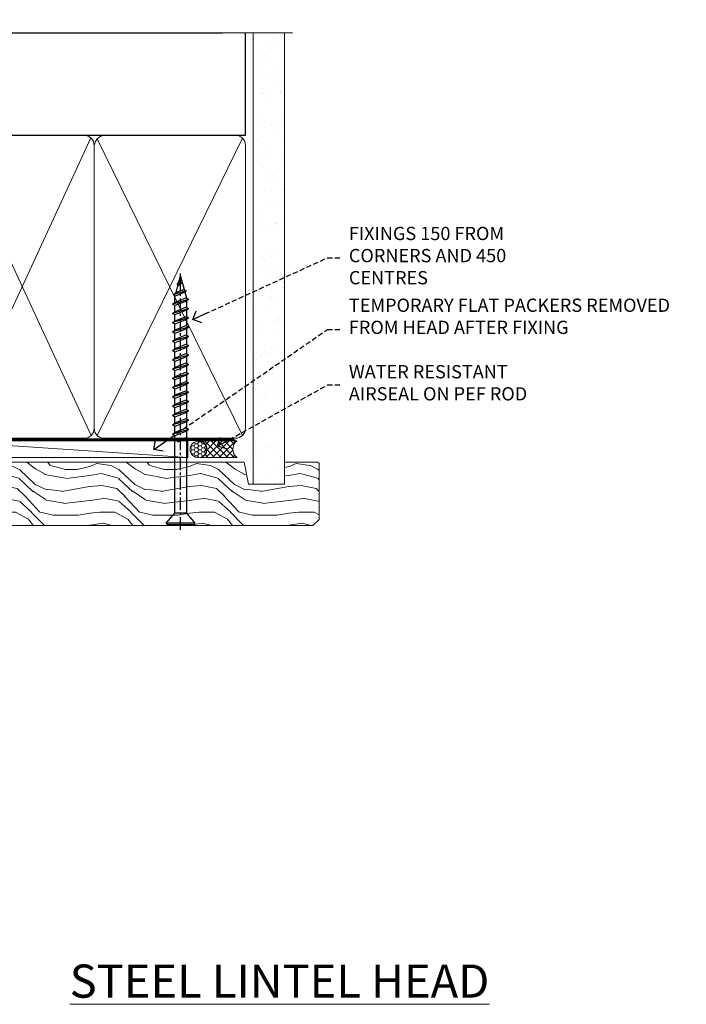
# Model space of a CAD drawing. Extents: x -28 to 240101, y -374 to 2178.
# Drawn here: x 6201 to 6402, y 1192 to 1489 of the extents above; entities that cross this region are included whole.
import ezdxf
from ezdxf import colors
from ezdxf.entities.mleader import LeaderData, LeaderLine
from ezdxf.math import Vec2, Vec3

# ---------------------------------------------------------------- set-up
doc = ezdxf.new("R2010")
doc.units = 0
doc.header["$LTSCALE"] = 3
doc.header["$MEASUREMENT"] = 0
doc.linetypes.add('CENTER', pattern=[2, 1.25, -0.25, 0.25, -0.25])
doc.linetypes.add('DASHED', pattern=[0.75, 0.5, -0.25])
doc.layers.get('0').update_dxf_attribs({"linetype": 'CONTINUOUS'})
doc.layers.add('Aluminium Systems Ltd Joinery Detail', color=7, linetype='CONTINUOUS')
doc.layers.add('Aluminium Systems Ltd Notes', color=7, linetype='CONTINUOUS')
doc.styles.add('ASL TXT 50', font='romans.shx', dxfattribs={"height": 100})
doc.styles.get("Standard").update_dxf_attribs({"font": 'arial.ttf'})

# ---------------------------------------------------------------- blocks, each defined once
blk = doc.blocks.new('Brick Veneer Steel Lintel Head Architectural')
at = {"layer": 'Aluminium Systems Ltd Joinery Detail', "lineweight": 5, "ltscale": 0.12}
h = blk.add_hatch(dxfattribs=at)
h.set_pattern_fill('STEEL', color=256, scale=3, angle=-1.272221872585407e-14)
h.set_pattern_definition([(44.99999999999999, (-499.7404083896422, -617.9952762835137), (-6.735192090801863, 6.735192090801866), []), (44.99999999999999, (-499.7404083896422, -613.2327762835139), (-6.735192090801863, 6.735192090801866), [])])
edge = h.paths.add_edge_path()
edge.add_line((-4.996721273999356, 5.163278649799395), (-4.996721273999356, 62.45901592500013))
edge.add_line((-4.996721273999356, 62.45901592500013), (0, 62.45901592500013))
edge.add_line((0, 62.45901592500013), (0, 0))
edge.add_line((0, 0), (-59.85188152561204, 0))
edge.add_line((-59.85188152561204, 0), (-59.85188152561204, 4.996721273999356))
edge.add_line((-59.85188152561204, 4.996721273999356), (-5.163278649799395, 4.996721273999356))
at = {"layer": 'Aluminium Systems Ltd Joinery Detail', "lineweight": 5}
h = blk.add_hatch(dxfattribs=at)
h.set_pattern_fill('NET', color=256, scale=0.4422249999999999, angle=225, style=0)
h.set_pattern_definition([(315, (-1854.106316496121, 4370.076420548809), (-0.9928234407849511, -0.9928234407849515), []), (225, (-1854.106316496121, 4370.076420548809), (-0.9928234407849515, 0.9928234407849511), [])])
edge = h.paths.add_edge_path()
edge.add_arc((-28.02544610152245, -2.01117015339878), 1.708553516898385, 94.93547722564459, 271.1888561906697)
edge.add_line((-27.98999709127793, -3.719355883282333), (-23.44586026159004, -3.719355883297794))
edge.add_arc((-24.32804551009349, -2.007464340469596), 1.925830591481036, 297.2633084550944, 421.8801634211807)
edge.add_line((-23.42036831766609, -0.3089515847241273), (-28.17243951826322, -0.3089515847241273))
for p, q in [((-26.58153863301345, 105.3064445646969), (-85.63839310681851, 105.3064445646969)), ((-26.58153863301345, 105.3064445646969), (122.6818982002936, 105.3064445646969)), ((40.74919559776214, -11.15360693524235), (40.74919559776214, 15.24996266558082))]:
    blk.add_line(p, q)
for p, q in [((-78.06758604990614, 67.85660898965398, 1.000000000000028), (-78.06758604990614, 105.3064445646969, 1.000000000000028)), ((-8.692157017901991, 67.90786025642774), (-8.692157017901991, 105.3064445646969)), ((-78.06758604990614, 67.90786025642774), (-8.692157017901991, 67.90786025642774)), ((-78.06758604990614, 6.672115400941038, 1.000000000000028), (-78.06758604990614, 59.74309427569642, 1.000000000000028)), ((-78.06758604990614, 59.74309427569642), (-8.692157017901991, 59.74309427569642)), ((-8.692157017901991, 6.594769701378027), (-8.692157017901991, 59.74309427569642)), ((-78.06758604990614, 6.672115400941038), (-8.692157017901991, 6.672115400941038))]:
    blk.add_line(p, q, dxfattribs=at)
at = {"layer": 'Aluminium Systems Ltd Joinery Detail', "lineweight": 5, "ltscale": 3, "const_width": 0.5}
blk.add_lwpolyline([(-6.610532159751529, 14.3032848978246), (-6.610532159751529, 66.729901457099), (39.54634261123203, 94.29257806548549), (39.54634261123203, 105.3064445646969)], dxfattribs=at)
at = {"layer": 'Aluminium Systems Ltd Joinery Detail', "lineweight": 5}
blk.add_lwpolyline([(-4.996721273999356, 5.163278649799395), (-4.996721273999356, 62.45901592500013), (0, 62.45901592500013), (0, 0), (-59.85188152561204, 0), (-59.85188152561204, 4.996721273999356), (-5.163278649799395, 4.996721273999356)], dxfattribs=at)
blk.add_lwpolyline([(-23.44586767082046, -3.719355883282333), (-27.98999709127702, -3.719355883282333, -0.9678276421524524), (-28.17243951826322, -0.3089515847241273), (-23.42036831766609, -0.3089515847241273, -0.6146370720614325)], format="xyb", close=True, dxfattribs=at)
for centre, start, end in [((-80.83294923871676, 63.812898849048, 1.000000000000028), 304.3669676540879, 55.63303234591201), ((-5.962012420917745, 63.812898849048), 124.366967654088, 235.633032345912)]:
    blk.add_arc(centre, 4.898859588438881, start, end, dxfattribs=at)
blk = doc.blocks.new('WS10G75Csk')
at = {"linetype": 'CENTER'}
blk.add_line((-3.552713678800501e-15, 1.5), (8.063310919100374e-14, -76.5), dxfattribs=at)
for p, q in [((-4.299999999999986, -0.5), (4.299999999999979, -0.5)), ((-1.750000000000004, -3.538971661115241), (1.749999999999996, -3.538971661115241)), ((-2.399999999999782, -25.95520833333329), (0.8749999999999964, -25.00000000000001)), ((-2.399999999999782, -28.75520833333327), (2.400000000000201, -27.35520833333327)), ((-1.750000000000259, -28.27054350069149), (1.750000000000139, -26.87054350069101)), ((-1.749999999999321, -29.23987316597536), (1.750000000000139, -27.83987316597526)), ((-1.750000000000259, -31.07054350069149), (1.750000000000139, -29.67054350069101)), ((-2.399999999999782, -31.55520833333327), (2.400000000000201, -30.15520833333326)), ((-1.74999999999935, -32.03987316597536), (1.750000000000139, -30.63987316597526)), ((-1.750000000000259, -33.87054350069147), (1.750000000000139, -32.47054350069099)), ((-2.39999999999981, -34.35520833333325), (2.400000000000201, -32.95520833333325)), ((-1.74999999999935, -34.83987316597534), (1.750000000000139, -33.43987316597524)), ((-1.750000000000089, -36.67054350069141), (1.750000000000309, -35.27054350069093)), ((-2.399999999999611, -37.15520833333319), (2.400000000000372, -35.75520833333319)), ((-2.399999999999611, -39.95520833333318), (2.400000000000372, -38.55520833333317)), ((-1.749999999999179, -37.63987316597528), (1.750000000000309, -36.23987316597518)), ((-1.750000000000089, -39.47054350069139), (1.750000000000309, -38.07054350069092)), ((-2.399999999999441, -42.75520833333312), (2.400000000000542, -41.35520833333311)), ((-1.749999999999179, -40.43987316597526), (1.750000000000309, -39.03987316597517)), ((-1.749999999999918, -42.27054350069133), (1.75000000000048, -40.87054350069086)), ((-2.399999999999441, -45.55520833333311), (2.400000000000542, -44.15520833333311)), ((-1.74999999999898, -43.2398731659752), (1.75000000000048, -41.83987316597511)), ((-1.749999999999918, -45.07054350069133), (1.75000000000048, -43.67054350069085)), ((-2.399999999999469, -48.3552083333331), (2.400000000000542, -46.95520833333309)), ((-1.749999999999009, -46.0398731659752), (1.75000000000048, -44.6398731659751)), ((-1.749999999999918, -47.87054350069131), (1.75000000000048, -46.47054350069084)), ((-1.749999999999009, -48.83987316597518), (1.75000000000048, -47.43987316597509)), ((-2.39999999999927, -51.15520833333304), (2.400000000000713, -49.75520833333303)), ((-1.749999999999748, -50.67054350069125), (1.75000000000065, -49.27054350069078)), ((-1.749999999998838, -51.63987316597512), (1.75000000000065, -50.23987316597503)), ((-2.39999999999927, -53.95520833333302), (2.400000000000713, -52.55520833333301)), ((-1.749999999999748, -53.47054350069124), (1.75000000000065, -52.07054350069076)), ((-1.749999999998838, -54.43987316597511), (1.75000000000065, -53.03987316597501)), ((-2.3999999999991, -56.75520833333294), (2.400000000000912, -55.35520833333294)), ((-1.749999999999549, -56.27054350069116), (1.750000000000849, -54.87054350069069)), ((-1.749999999998639, -57.23987316597503), (1.750000000000821, -55.83987316597494)), ((-2.3999999999991, -59.55520833333294), (2.400000000000883, -58.15520833333294)), ((-1.749999999999577, -59.07054350069116), (1.750000000000821, -57.67054350069068)), ((-1.749999999998639, -60.03987316597503), (1.750000000000821, -58.63987316597493)), ((-2.3999999999991, -62.35520833333293), (2.400000000000883, -60.95520833333292)), ((-1.749999999999577, -61.87054350069114), (1.750000000000821, -60.47054350069067)), ((-1.749999999998668, -62.83987316597501), (1.750000000000821, -61.43987316597492)), ((-2.399999999998929, -65.15520833333287), (2.400000000001054, -63.75520833333286)), ((-1.749999999999378, -64.67054350069108), (1.750000000000991, -63.27054350069061)), ((-1.749999999998469, -65.63987316597496), (1.750000000000991, -64.23987316597486)), ((-2.399999999998929, -67.95520833333285), (2.400000000001054, -66.55520833333284)), ((-1.749999999999378, -67.47054350069106), (1.750000000000991, -66.07054350069059)), ((-1.749999999998469, -68.43987316597494), (1.750000000000991, -67.03987316597484)), ((-1.668317768355625, -70.54180101577019), (2.077115195077166, -69.44938306810228)), ((-1.313985900019194, -70.09613786069895), (1.629463898622472, -68.918757941242)), ((-1.079397868451739, -70.9716323133562), (1.338553068846888, -70.00445193843652)), ((-0.2665186709056435, -72.93294294568062), (0.9009437932724573, -72.59243306029533))]:
    blk.add_line(p, q)
blk.add_lwpolyline([(-1.079397868451739, -70.9716323133562), (-1.668317768355625, -70.54180101577019), (-1.313985900019194, -70.09613786069895), (-1.749999999998497, -68.46891108675973), (-1.749999999998497, -68.43987316597473), (-2.39999999999856, -67.95520833333273), (-1.749999999998725, -67.47054350069067), (-1.749999999998668, -65.63987316597479), (-2.39999999999873, -65.15520833333281), (-1.749999999998895, -64.67054350069073), (-1.749999999998668, -62.83987316597479), (-2.39999999999873, -62.35520833333281), (-1.749999999998895, -61.87054350069074), (-1.749999999998838, -60.03987316597487), (-2.399999999998929, -59.55520833333289), (-1.749999999999094, -59.07054350069082), (-1.749999999998838, -57.23987316597488), (-2.399999999998929, -56.75520833333289), (-1.749999999999094, -56.27054350069082), (-1.749999999999009, -54.43987316597494), (-2.3999999999991, -53.95520833333296), (-1.749999999999265, -53.47054350069089), (-1.749999999999009, -51.63987316597496), (-2.3999999999991, -51.15520833333296), (-1.749999999999265, -50.6705435006909), (-1.749999999999208, -48.83987316597502), (-2.39999999999927, -48.35520833333304), (-1.749999999999435, -47.87054350069097), (-1.749999999999179, -46.03987316597503), (-2.39999999999927, -45.55520833333304), (-1.749999999999464, -45.07054350069097), (-1.749999999999378, -43.2398731659751), (-2.399999999999441, -42.75520833333312), (-1.749999999999634, -42.27054350069105), (-1.749999999999378, -40.43987316597511), (-2.399999999999441, -39.95520833333312), (-1.749999999999634, -39.47054350069105), (-1.749999999999577, -37.63987316597517), (-2.399999999999611, -37.15520833333319), (-1.749999999999805, -36.67054350069112), (-1.749999999999549, -34.83987316597518), (-2.399999999999611, -34.3552083333332), (-1.749999999999805, -33.87054350069113), (-1.749999999999748, -32.03987316597525), (-2.399999999999782, -31.55520833333327), (-1.749999999999975, -31.07054350069119), (-1.749999999999748, -29.23987316597525), (-2.399999999999782, -28.75520833333327), (-1.749999999999975, -28.2705435006912), (-1.749999999999719, -26.43987316597527), (-2.399999999999782, -25.95520833333329), (-1.749999999999975, -25.47054350069122), (-1.750000000000004, -3.538971661115241), (-4.299999999999986, -0.5), (-3.880450184411362, 0), (3.880450184411355, 0), (4.299999999999979, -0.5), (1.749999999999996, -3.538971661115241), (1.749999999999968, -26.87054350069107), (2.400000000000031, -27.35520833333332), (1.749999999999968, -27.83987316597531), (1.750000000000139, -29.67054350069101), (2.400000000000201, -30.15520833333326), (1.750000000000139, -30.63987316597525), (1.750000000000139, -32.47054350069099), (2.400000000000201, -32.95520833333325), (1.750000000000139, -33.43987316597524), (1.750000000000309, -35.27054350069094), (2.400000000000372, -35.75520833333319), (1.750000000000309, -36.23987316597518), (1.750000000000309, -38.07054350069092), (2.400000000000372, -38.55520833333317), (1.750000000000309, -39.03987316597516), (1.75000000000048, -40.87054350069086), (2.400000000000542, -41.35520833333311), (1.75000000000048, -41.83987316597511), (1.75000000000048, -43.67054350069084), (2.400000000000542, -44.15520833333309), (1.75000000000048, -44.63987316597508), (1.75000000000065, -46.47054350069079), (2.400000000000713, -46.95520833333303), (1.75000000000065, -47.43987316597503), (1.75000000000065, -49.27054350069076), (2.400000000000713, -49.75520833333302), (1.75000000000065, -50.23987316597501), (1.750000000000849, -52.07054350069072), (2.400000000000912, -52.55520833333296), (1.750000000000849, -53.03987316597495), (1.750000000000849, -54.87054350069069), (2.400000000000912, -55.35520833333294), (1.750000000000849, -55.83987316597494), (1.75000000000102, -57.67054350069064), (2.400000000001082, -58.15520833333288), (1.75000000000102, -58.63987316597488), (1.75000000000102, -60.47054350069061), (2.400000000001082, -60.95520833333286), (1.75000000000102, -61.43987316597484), (1.75000000000119, -63.27054350069055), (2.400000000001253, -63.7552083333328), (1.75000000000119, -64.2398731659748), (1.75000000000119, -66.07054350069053), (2.400000000001253, -66.55520833333279), (1.75000000000119, -67.03987316597478), (1.750000000001332, -68.46891108674984), (1.629463898622472, -68.918757941242), (2.077115195077166, -69.44938306810228), (1.338553068846888, -70.00445193843652), (0.7891405777295937, -72.05488726959922), (0.9009437932724573, -72.59243306029532), (0.4982297479540101, -73.14058126679373), (8.171241461241152e-14, -75.00000000000001)], close=True)
for points in [[(-1.749999999999975, -25.47054350069122), (0.874999999999968, -25.00000000000001), (-1.749999999999719, -26.43987316597527)], [(0.7891405777295937, -72.05488726959922), (-0.2665186709056435, -72.93294294568062), (0.4982297479540101, -73.14058126679373)]]:
    blk.add_lwpolyline(points)
blk = doc.blocks.new('Brick Veneer Architectural Liner')
at = {"layer": 'Aluminium Systems Ltd Joinery Detail', "lineweight": 5}
h = blk.add_hatch(dxfattribs=at)
h.set_pattern_fill('HONEY', color=256, scale=0.2211125000000359, angle=360, style=0)
h.set_pattern_definition([(0, (-466.8449664732194, -268.0209684003903), (1.053048281250171, 0.6079775633750983), [0.7020321875001139, -1.404064375000228]), (120, (-466.8449664732194, -268.0209684003903), (-1.053048155438884, 0.6079777812866397), [0.7020321875001017, -1.404064375000203]), (59.99999999999994, (-466.8449664732194, -268.0209684003903), (1.258112869470804e-07, 1.215955344661738), [-1.404064375000228, 0.7020321875001139])])
edge = h.paths.add_edge_path()
edge.add_arc((53.48498641536167, 2.930632996624809), 2.5, 180.0000000000001, 360.00000000000006, ccw=False)
edge.add_arc((53.48498641536167, 2.930632996624809), 2.5, 0, 180.0000000000001, ccw=False)
h = blk.add_hatch(dxfattribs=at)
h.set_pattern_fill('NET', color=256, scale=0.4422249999999999, angle=225, style=0)
h.set_pattern_definition([(315, (-1834.304217926472, 4373.742029692468), (-0.9928234407849511, -0.9928234407849515), []), (225, (-1834.304217926472, 4373.742029692468), (-0.9928234407849515, 0.9928234407849511), [])])
edge = h.paths.add_edge_path()
edge.add_line((65.08479039628676, 5.493939559483351), (54.34185357650998, 5.500494018390327))
edge.add_arc((53.50545504962435, 3.035632060506032), 2.602903564714436, 283.05461229937526, 431.25644836746125, ccw=False)
edge.add_line((54.09339809187901, 0.4999999999995453), (65.12940596106733, 0.4999999999995453))
edge.add_arc((67.03355208893029, 3.014180606625814), 3.153866927914105, 128.1626499734255, 232.8610770962096, ccw=False)
h = blk.add_hatch(dxfattribs=at)
h.set_pattern_fill('WOOD-3', color=256, scale=97.5, angle=30, style=0, pattern_type=2)
h.set_pattern_definition([(4.763599999999833, (491.7878355050146, -7171.63769890917), (-330.0000283895876, -29.9997459798375), [3.612479999999951, -357.6353699999959]), (348.6901, (495.387835505014, -7171.337698909168), (120.0000225669286, -29.9999289648483), [4.58912999999999, -148.3814699999997]), (314.9999999999999, (499.887835505014, -7172.237698909166), (-3.306523113702664e-14, -30.00000928346856), [3.39411, -39.03228]), (313.1523999999999, (502.2878355050146, -7174.63769890917), (420.0000850164654, -449.9999261252569), [6.579509999999999, -651.37185]), (347.0054000000001, (506.7878355050146, -7179.437698909171), (-270.0000230324819, 59.99992732735074), [4.002509999999999, -396.2474099999998]), (360, (510.6878355050151, -7180.337698909168), (29.99999999999997, -30.00000000000003), [7.5, -22.5]), (9.462299999999765, (518.1878355050151, -7180.337698909168), (-150.0000232108592, -29.99994417607295), [3.649649999999993, -178.8332099999998]), (5.710599999999713, (491.7878355050146, -7179.737698909166), (-269.9999827048756, -30.00003943998845), [3.014969999999958, -298.4813099999965]), (360, (494.7878355050146, -7179.437698909171), (29.99999999999997, -30.00000000000003), [4.5, -25.5]), (331.6992, (499.2878355050146, -7179.437698909171), (329.9998535928922, -180.0002662262795), [4.429439999999992, -438.5152499999991]), (307.8749999999999, (503.1878355050151, -7181.537698909167), (-120.0000559467582, 149.9999729816166), [6.841049999999986, -335.2115699999996]), (320.7106, (507.387835505014, -7186.937698909171), (180.0000191874755, -149.9999889572949), [4.263809999999983, -422.1163199999984]), (353.6597999999999, (510.6878355050151, -7189.63769890917), (239.9999820781927, -30.00004736879107), [5.43324, -266.22831]), (11.88869999999988, (516.0878355050129, -7190.237698909166), (-419.9999190314803, -90.00031605746501), [5.82494999999993, -576.669689999991]), (6.709799999999706, (491.7878355050146, -7189.037698909167), (270.0000299325391, 29.99981643732056), [5.135159999999985, -508.382099999999]), (356.6335, (496.887835505014, -7188.437698909171), (479.999979659061, -30.00032890063538), [5.10881999999993, -505.7727899999929]), (326.3098999999999, (501.9878355050135, -7188.737698909166), (-59.99998673313475, 30.00004003521583), [5.408339999999997, -102.75822]), (312.5103999999999, (506.4878355050135, -7191.737698909166), (299.9997215504041, -330.0002602161362), [4.883640000000001, -483.48096]), (345.0686, (509.7878355050146, -7195.337698909168), (330.0000160477658, -89.99990861934462), [4.657259999999932, -461.0679899999934]), (360, (514.2878355050145, -7196.537698909167), (29.99999999999997, -30.00000000000003), [3.6, -26.4]), (12.99459999999981, (517.887835505014, -7196.537698909167), (270.0000230324819, 59.99992732735004), [4.002509999999988, -396.2474099999986]), (360, (501.0878355050129, -7166.537698909167), (29.99999999999997, -30.00000000000003), [0, -30]), (136.8475999999999, (505.2878355050146, -7171.037698909167), (449.9999261252561, -420.0000850164664), [6.579509999999987, -651.3718499999991]), (153.4348999999999, (500.4878355050135, -7196.537698909167), (-29.99997473822719, 30.00003928189145), [2.683289999999968, -64.398749999999]), (171.8698999999998, (498.0878355050129, -7195.337698909168), (-179.9999932938336, 29.99998067446644), [4.242629999999988, -207.8893799999995]), (203.1985999999998, (493.887835505014, -7194.737698909166), (-149.9999919200123, -60.00003975794547), [2.284739999999972, -226.1884499999972]), (333.4349, (505.2878355050146, -7171.037698909167), (29.9999747382272, -30.00003928189145), [3.354089999999999, -63.72794999999999]), (353.2901999999999, (508.2878355050146, -7172.537698909167), (-270.0000299325392, 29.99981643732125), [5.135160000000001, -508.3821000000002]), (10.12469999999981, (513.387835505014, -7173.13769890917), (509.9999636894718, 90.00025765850859), [8.532869999999988, -844.7548799999987]), (10.30479999999971, (491.7878355050146, -7168.337698909168), (180.0000288254371, 29.99984626607953), [3.354089999999962, -332.0560799999968]), (344.4759, (495.0878355050129, -7167.737698909166), (-330.0000307388759, 89.99993332816857), [5.604449999999995, -554.8417799999994]), (317.1211, (500.4878355050135, -7169.237698909166), (-390.0000237882238, 359.9999925974296), [5.731499999999943, -567.4176899999927]), (325.3047999999999, (504.6878355050151, -7173.13769890917), (299.9998277696255, -210.000258287834), [4.743419999999994, -469.5982199999992]), (350.5377, (508.5878355050129, -7175.837698909168), (150.0000232108592, -29.99994417607323), [5.474489999999991, -177.0083999999997]), (6.581899999999838, (513.9878355050134, -7176.737698909166), (-510.0000431378999, -59.99960101098861), [7.851749999999982, -777.3233999999977]), (8.130099999999889, (491.7878355050146, -7175.837698909168), (-179.9999932938336, -29.99998067446629), [4.242629999999985, -207.8893799999994]), (348.6901, (495.9878355050135, -7175.237698909166), (120.0000225669286, -29.9999289648483), [4.58912999999999, -148.3814699999997]), (317.4895999999999, (500.4878355050135, -7176.13769890917), (-330.0002602161357, 299.9997215504046), [4.88364, -483.4809599999999]), (314.9999999999999, (504.0878355050129, -7179.437698909171), (-3.306523113702664e-14, -30.00000928346856), [5.51544, -36.91098]), (342.646, (507.9878355050135, -7183.337698909168), (-390.0000605729049, 119.999835067774), [5.028929999999926, -497.8627199999928]), (3.366499999999665, (512.7878355050145, -7184.837698909168), (-479.999979659061, -30.00032890063396), [5.108819999999979, -505.7727899999982]), (17.10269999999988, (517.887835505014, -7184.537698909167), (300.0000519287099, 89.99986480290859), [4.080449999999997, -403.9636799999997]), (8.746199999999785, (491.7878355050146, -7183.337698909168), (209.9999800906905, 30.00012591172568), [3.945869999999954, -390.6425099999941]), (345.0686, (495.6878355050151, -7182.737698909166), (330.0000160477658, -89.99990861934462), [4.657259999999932, -461.0679899999934]), (327.9946, (500.1878355050151, -7183.937698909171), (-149.9999683436264, 90.000033161331), [5.66039999999999, -277.3590599999995]), (310.1009, (504.9878355050135, -7186.937698909171), (-329.9999417935546, 390.0000578863894), [7.451849999999999, -737.7326999999999]), (344.0546, (509.7878355050146, -7192.63769890917), (-120.0000037995646, 29.99999667889151), [4.368060000000001, -214.03524]), (6.008999999999799, (513.9878355050134, -7193.837698909168), (299.9999925271812, 29.99997952445504), [5.731499999999953, -567.4176899999941]), (23.19859999999977, (519.6878355050151, -7193.237698909166), (149.9999919200123, 60.00003975794549), [2.284739999999997, -226.1884499999996]), (9.462299999999765, (491.7878355050146, -7192.337698909168), (-150.0000232108592, -29.99994417607295), [3.649649999999993, -178.8332099999998]), (349.9919999999998, (495.387835505014, -7191.737698909166), (329.9999866372434, -60.00010416469986), [5.17880999999997, -512.7014999999963]), (322.5946, (500.4878355050135, -7192.63769890917), (389.9997739494009, -300.000298578452), [6.42026999999999, -635.6077499999994]), (330.9453999999999, (505.5878355050129, -7166.537698909167), (210.0000115370904, -120.0000008159787), [3.08868, -305.78022]), (349.2156999999999, (508.2878355050146, -7168.037698909167), (-479.999985110828, 90.00001649037998), [6.413279999999981, -634.9134899999981]), (7.124999999999709, (514.5878355050129, -7169.237698909166), (-210.0000113953586, -29.99994845681877), [7.256039999999998, -234.6117])])
h.paths.add_polyline_path([(89.84867586571963, -18.21441730080414), (87.96933789488193, -19.98140491115601), (-35.94806641063019, -19.98140491115464), (-35.94807760585218, -0.9003461496213276), (67.26075632034517, -0.8819478388077187), (68.59678211063655, -7.573135174357049), (79.47395964311235, -7.573135174357958), (79.47395964311235, -0.9003461496231466), (89.41133439594213, -0.9003461496231466), (89.84867586571781, -1.316739589123245)])
blk.add_line((-24.29562078165532, 5.500494018390327), (50.28601642386963, 0.4999999999995453), dxfattribs=at)
for points in [[(-24.29562078165532, 5.500494018390327), (50.28601642386144, 5.500494018390327), (50.28601642386963, 0.4999999999995453), (-24.29562078165941, 0.4999999999995453)], [(89.41133439594213, -0.9003461496231466), (79.47395964311235, -0.9003461496231466), (79.47395964311235, -7.573135174357503), (68.59678211063655, -7.573135174357503), (67.26432310423624, -0.9003461496231466), (-35.94807200824118, -0.9003461496217824), (-35.94807200824118, -19.98140491115464), (87.96933789488193, -19.98140491115601), (89.84867586571963, -18.21441730080414), (89.84867586571781, -1.316739589123245)]]:
    blk.add_lwpolyline(points, close=True, dxfattribs=at)
blk.add_lwpolyline([(54.06804747243228, 5.505638252504923), (65.08479039628676, 5.493939559483351, 0.4915106188759529), (65.1294059610673, 0.4999999999995453), (54.09339809187901, 0.4999999999995453, 0.8101017670941715)], format="xyb", close=True, dxfattribs=at)
at = {"layer": 'Aluminium Systems Ltd Joinery Detail', "lineweight": 5, "ltscale": 0.12}
blk.add_circle((53.48498641536167, 2.930632996624809), 2.5, dxfattribs=at)
at = {"layer": 'Aluminium Systems Ltd Joinery Detail', "rotation": 180}
blk.add_blockref('WS10G75Csk', (48.12097970859804, -19.78452526861065), dxfattribs=at)
blk = doc.blocks.new('_Open90')
at = {"color": 0, "linetype": 'ByBlock', "lineweight": -2}
for p, q in [((0, 0), (-1, 0)), ((-0.5, 0.5), (0, 0)), ((0, 0), (-0.5, -0.5))]:
    blk.add_line(p, q, dxfattribs=at)
blk = doc.blocks.new('90mm Framing Head CC')
at = {"layer": 'Aluminium Systems Ltd Joinery Detail'}
h = blk.add_hatch(dxfattribs=at)
h.set_pattern_fill('AR-SAND', color=256, scale=0.15)
h.set_pattern_definition([(37.50000000000001, (2.449999999999591, 4.547473508864641e-13), (-0.2400046943976069, 7.341198559940135), [0, -5.791200000000001, 0, -6.476999999999999, 0, -6.191249999999999]), (7.499999999999991, (2.449999999999591, 4.547473508864641e-13), (6.74284924707004, 10.75237650852531), [0, -3.124199999999993, 0, -5.219699999999984, 0, -2.000249999999992]), (327.5, (-2.236300000000483, 4.547473508864641e-13), (11.86488555362187, 0.02155777017818536), [0, -1.905, 0, -6.858, 0, -8.9535]), (317.5, (-2.236300000000483, 4.547473508864641e-13), (11.45334678708446, 3.343939848858243), [0, -0.9524999999999999, 0, -4.495799999999999, 0, -5.1435])])
h.paths.add_polyline_path([(121.4031284965058, 0.02583214757896712), (111.9031391138483, 0.02583214757896712), (111.9031391138489, -136.0727572585524), (121.4031284965064, -136.0727572585524)])
for p, q in [((109.6029264280378, -30.84630626091848), (109.6029264280377, 0.02583214757896712)), ((20.69822482396978, -30.84630626091848), (109.6029264280374, -30.84630626091848))]:
    blk.add_line(p, q, dxfattribs=at)
at = {"layer": 'Aluminium Systems Ltd Joinery Detail', "linetype": 'DASHED'}
blk.add_line((20.69652482397345, -30.84630626091848), (20.69652482397333, -0.8867668696379951), dxfattribs=at)
at = {"layer": 'Aluminium Systems Ltd Joinery Detail', "lineweight": 5}
for p, q in [((21.58649455334864, -121.3210234756075), (63.03378940627306, -31.64139746703268)), ((21.58649455334864, -31.73627599029487), (63.13305589663321, -121.3210234756093)), ((64.91469535538079, -121.3210234756075), (108.7129566986624, -31.7362759902926)), ((64.94628086648902, -31.91034798452665), (108.7129566986624, -121.3210234756075))]:
    blk.add_line(p, q, dxfattribs=at)
at = {"layer": 'Aluminium Systems Ltd Joinery Detail', "linetype": 'Continuous', "lineweight": 5, "ltscale": 0.12}
blk.add_lwpolyline([(123.7774480272294, 0.02583214757896712), (30.86886763175949, 0.02583214757896712), (29.96515722327399, -3.40807157145764), (28.69856395990587, 4.009953336304079), (27.6612007653946, 0.02583214757896712), (-46.43420940681017, 0.02583214757896712)], dxfattribs=at)
at = {"layer": 'Aluminium Systems Ltd Joinery Detail', "lineweight": 5, "elevation": 1.000000000000014}
blk.add_lwpolyline([(111.9031391138483, 0.02583214757896712), (111.9031391138489, -136.0727572585524), (121.4031284965064, -136.0727572585524), (121.4031284965058, 0.02583214757896712)], dxfattribs=at)
at = {"layer": 'Aluminium Systems Ltd Joinery Detail', "linetype": 'DASHED', "lineweight": 5, "ltscale": 0.01, "const_width": 0.25, "elevation": 0.25}
blk.add_lwpolyline([(20.55691611105067, -0.6492947567808187), (20.55788801660631, -119.1727045615444, 0.4175702237706115), (23.70880208207407, -122.356882687076), (106.1251062361572, -122.3489375219865, 0.8591327104487766), (106.2623671864982, -122.6890317951252, 0.00905533045714731)], format="xyb", dxfattribs=at)
at = {"layer": 'Aluminium Systems Ltd Joinery Detail', "linetype": 'CENTER', "lineweight": 5, "ltscale": 3, "const_width": 0.5, "elevation": 0.5}
blk.add_lwpolyline([(20.15780193081082, -5.986168119530248), (20.15833064616336, -119.172446484848, 0.4209157528546889), (23.72221877258235, -122.7415674667586), (106.5643797079018, -122.7415674667586)], format="xyb", dxfattribs=at)
at = {"layer": 'Aluminium Systems Ltd Joinery Detail', "lineweight": 5}
blk.add_lwpolyline([(20.69652482397339, -117.0641538557225), (20.69652482397339, -33.88485298105434, -0.4142135623730941), (23.73507154410834, -30.84630626091848), (60.98447890587283, -30.84630626091848, -0.4142135623730958), (64.02302562600869, -33.88485298105434), (64.02302562600869, -117.0641538557225), (64.02302562600823, -119.172446484848, -0.4142135623730958), (60.98447890587283, -122.2109932049839), (23.73507154410834, -122.2109932049839, -0.4142135623730941), (20.69652482397294, -119.172446484848)], format="xyb", close=True, dxfattribs=at)
for points in [[(109.6029264280379, -117.2724391957231), (109.6029264280378, -33.88485298105297, 0.4142135623732923), (106.564379707902, -30.84630626091848), (67.06327234614048, -30.84630626091848, 0.3681854241386793), (64.02472562600553, -34.09313832105408), (64.02472562600553, -117.2724391957231)], [(109.6029264280379, -35.99314561017991), (109.6029264280379, -119.172446484848, -0.4142135623730958), (106.5643797079025, -122.2109932049839), (67.06327234614093, -122.2109932049839, -0.4142135623730941), (64.02472562600553, -119.172446484848), (64.02472562600553, -35.993145610179)]]:
    blk.add_lwpolyline(points, format="xyb", dxfattribs=at)
blk = doc.blocks.new('Liner Head Text Architectural')
at = {"layer": 'Aluminium Systems Ltd Notes', "color": 3, "lineweight": 5, "ltscale": 0.12}
ml = blk.add_multileader_mtext('Standard', dxfattribs=at)
ml.set_content('FIXINGS 150 FROM CORNERS AND 450 CENTRES', color=3)
ml.set_leader_properties(color=8)
ml.set_arrow_properties(name='OPEN90')
ml.build(insert=Vec2(0, 0))
ml.multileader.update_dxf_attribs({"text_left_attachment_type": 2, "text_right_attachment_type": 2})
ctx = ml.context
ctx.base_point, ctx.plane_origin = Vec3(14.19518965898476, 72.99658405795572, -1.000000000000014), Vec3(-210.3718602345575, -58.0415211225004, -1.000000000000014)
ctx.left_attachment, ctx.right_attachment = 2, 2
notes = []
notes.append((ctx, [(0, (1, 1, 0), (9.730354156774865, 72.99658405795572, -1.000000000000014), (1, 0), 4.464835502209894, [(0, [(-30.7742712718582, 54.38472543850003, -1.000000000000014)], 0, [])])]))
ctx.mtext.insert, ctx.mtext.width, ctx.mtext.line_spacing_style, ctx.mtext.flow_direction = Vec3(16.19518965898487, 82.3299173912892, -1.000000000000014), 55.16606061165112, 2, 5
ml = blk.add_multileader_mtext('Standard', dxfattribs=at)
ml.set_content('TEMPORARY FLAT PACKERS REMOVED FROM HEAD AFTER FIXING', color=3)
ml.set_leader_properties(color=8)
ml.set_arrow_properties(name='OPEN90')
ml.build(insert=Vec2(0, 0))
ml.multileader.update_dxf_attribs({"text_left_attachment_type": 2, "text_right_attachment_type": 2})
ctx = ml.context
ctx.base_point, ctx.plane_origin = Vec3(14.19518965898476, 51.35635006022221, -1.000000000000014), Vec3(-133.2863188025362, 168.9020168785873, -1.000000000000014)
ctx.left_attachment, ctx.right_attachment = 2, 2
notes.append((ctx, [(0, (1, 1, 0), (9.730354156774865, 51.35635006022221, -1.000000000000014), (1, 0), 4.464835502209894, [(0, [(-42.57162787507013, 15.21955316024923, -1.000000000000014)], 0, [])])]))
ctx.mtext.insert, ctx.mtext.width, ctx.mtext.defined_height, ctx.mtext.line_spacing_style, ctx.mtext.flow_direction = Vec3(16.19518965898476, 60.68968339355554, -1.000000000000014), 101.6537517503709, 9.448686068864237, 2, 5
ml = blk.add_multileader_mtext('Standard', dxfattribs=at)
ml.set_content('WATER RESISTANT\\PAIRSEAL ON PEF ROD', color=3)
ml.set_leader_properties(color=8)
ml.set_arrow_properties(name='OPEN90')
ml.build(insert=Vec2(0, 0))
ml.multileader.update_dxf_attribs({"text_left_attachment_type": 2, "text_right_attachment_type": 2})
ctx = ml.context
ctx.base_point, ctx.plane_origin = Vec3(14.19518965898476, 34.64665442085879, -1.000000000000014), Vec3(-144.9782377858878, 3.254790904285983, -1.000000000000014)
ctx.left_attachment, ctx.right_attachment = 2, 2
notes.append((ctx, [(0, (1, 1, 0), (9.730354156774865, 34.64665442085879, -1.000000000000014), (1, 0), 4.464835502209894, [(0, [(-23.3218422455252, 16.19505848051904, -1.000000000000014)], 0, [])])]))
ctx.mtext.insert, ctx.mtext.width, ctx.mtext.line_spacing_style, ctx.mtext.flow_direction = Vec3(16.19518965898465, 40.64665442085879, -1.000000000000014), 79.86544210516695, 2, 5
for ctx, leaders in notes:
    for number, flags, end, landing, length, lines in leaders:
        leader = LeaderData()
        leader.index, (leader.has_last_leader_line, leader.has_dogleg_vector, leader.attachment_direction) = number, flags
        leader.last_leader_point, leader.dogleg_vector, leader.dogleg_length = Vec3(end), Vec3(landing), length
        for number, points, colour, breaks in lines:
            line = LeaderLine()
            line.index, line.vertices, line.color, line.breaks = number, Vec3.list(points), colors.encode_raw_color(colour), breaks
            leader.lines.append(line)
        ctx.leaders.append(leader)

msp = doc.modelspace()

# ---------------------------------------------------------------- block references
at = {"layer": 'Aluminium Systems Ltd Joinery Detail', "color": 0, "linetype": 'DASHED', "transparency": 33554687}
msp.add_blockref('90mm Framing Head CC', (6159.210450924906, 1485.237362455963), dxfattribs=at)
at = {"layer": 'Aluminium Systems Ltd Joinery Detail', "transparency": 33554687}
for name, p in [('Brick Veneer Steel Lintel Head Architectural', (6139.157780151116, 1379.95675003884)), ('Brick Veneer Architectural Liner', (6201.1396197783, 1356.737740371768, 1.000000000000014))]:
    msp.add_blockref(name, p, dxfattribs=at)
at = {"layer": 'Aluminium Systems Ltd Notes', "linetype": 'DASHED', "transparency": 33554687}
msp.add_blockref('Liner Head Text Architectural', (6283.75967158974, 1344.461192582898, 1), dxfattribs=at)

# ---------------------------------------------------------------- texts
at = {"layer": 'Aluminium Systems Ltd Joinery Detail', "lineweight": 5, "transparency": 33554687, "insert": (6342.285953850344, 1204.373839849632), "char_height": 10, "width": 156.9887360200448, "attachment_point": 3, "style": 'ASL TXT 50'}
msp.add_mtext('{\\fArial|b0|i0|c0|p34;\\LSTEEL LINTEL HEAD}', dxfattribs=at)

doc.saveas('drawing.dxf')
